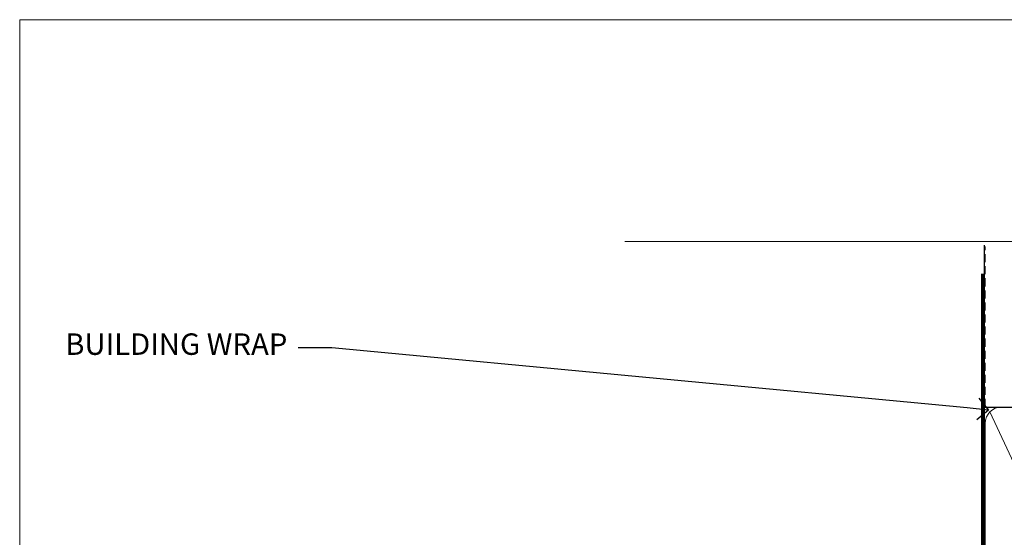
# Model space of a CAD drawing. Extents: x -28 to 240101, y -374 to 2178.
# Drawn here: x 600 to 783, y 634 to 730 of the extents above; entities that cross this region are included whole.
import ezdxf
from ezdxf import colors
from ezdxf.entities.mleader import LeaderData, LeaderLine
from ezdxf.math import Vec2, Vec3

# ---------------------------------------------------------------- set-up
doc = ezdxf.new("R2010")
doc.units = 0
doc.header["$LTSCALE"] = 3
doc.header["$MEASUREMENT"] = 0
doc.linetypes.add('CENTER', pattern=[2, 1.25, -0.25, 0.25, -0.25])
doc.linetypes.add('DASHED', pattern=[0.75, 0.5, -0.25])
doc.layers.get('0').update_dxf_attribs({"linetype": 'CONTINUOUS'})
doc.layers.add('Aluminium Systems Ltd Joinery Detail', color=7, linetype='CONTINUOUS')
doc.layers.add('Aluminium Systems Ltd Notes', color=7, linetype='CONTINUOUS')
doc.layers.add('No Print', color=7, linetype='CONTINUOUS', plot=False)
doc.styles.get("Standard").update_dxf_attribs({"font": 'arial.ttf'})

# ---------------------------------------------------------------- blocks, each defined once
blk = doc.blocks.new('Page Layout')
at = {"layer": 'Aluminium Systems Ltd Joinery Detail', "color": 8, "lineweight": 5}
blk.add_lwpolyline([(0, 730.131892914731), (0, 0), (553.0825377109722, 0), (553.0825377109722, 730.131892914731)], close=True, dxfattribs=at)
blk = doc.blocks.new('Page Layout Group')
at = {"layer": 'No Print'}
blk.add_blockref('Page Layout', (600, 0), dxfattribs=at)
blk = doc.blocks.new('_Open90')
at = {"color": 0, "linetype": 'ByBlock', "lineweight": -2}
for p, q in [((-0.5, 0.5), (0, 0)), ((0, 0), (-1, 0)), ((0, 0), (-0.5, -0.5))]:
    blk.add_line(p, q, dxfattribs=at)
blk = doc.blocks.new('90mm Framing Head CC')
at = {"layer": 'Aluminium Systems Ltd Joinery Detail'}
h = blk.add_hatch(dxfattribs=at)
h.set_pattern_fill('AR-SAND', color=256, scale=0.15)
h.set_pattern_definition([(37.50000000000001, (2.449999999999591, 4.547473508864641e-13), (-0.2400046943976069, 7.341198559940135), [0, -5.791200000000001, 0, -6.476999999999999, 0, -6.191249999999999]), (7.499999999999991, (2.449999999999591, 4.547473508864641e-13), (6.74284924707004, 10.75237650852531), [0, -3.124199999999993, 0, -5.219699999999984, 0, -2.000249999999992]), (327.5, (-2.236300000000483, 4.547473508864641e-13), (11.86488555362187, 0.02155777017818536), [0, -1.905, 0, -6.858, 0, -8.9535]), (317.5, (-2.236300000000483, 4.547473508864641e-13), (11.45334678708446, 3.343939848858243), [0, -0.9524999999999999, 0, -4.495799999999999, 0, -5.1435])])
h.paths.add_polyline_path([(121.4031284965058, 0.02583214757896712), (111.9031391138483, 0.02583214757896712), (111.9031391138489, -136.0727572585524), (121.4031284965064, -136.0727572585524)])
for p, q in [((109.6029264280378, -30.84630626091848), (109.6029264280377, 0.02583214757896712)), ((20.69822482396978, -30.84630626091848), (109.6029264280374, -30.84630626091848))]:
    blk.add_line(p, q, dxfattribs=at)
at = {"layer": 'Aluminium Systems Ltd Joinery Detail', "linetype": 'DASHED'}
blk.add_line((20.69652482397345, -30.84630626091848), (20.69652482397333, -0.8867668696379951), dxfattribs=at)
at = {"layer": 'Aluminium Systems Ltd Joinery Detail', "lineweight": 5}
for p, q in [((21.58649455334864, -121.3210234756075), (63.03378940627306, -31.64139746703268)), ((21.58649455334864, -31.73627599029487), (63.13305589663321, -121.3210234756093)), ((64.91469535538079, -121.3210234756075), (108.7129566986624, -31.7362759902926)), ((64.94628086648902, -31.91034798452665), (108.7129566986624, -121.3210234756075))]:
    blk.add_line(p, q, dxfattribs=at)
at = {"layer": 'Aluminium Systems Ltd Joinery Detail', "linetype": 'Continuous', "lineweight": 5, "ltscale": 0.12}
blk.add_lwpolyline([(123.7774480272294, 0.02583214757896712), (30.86886763175949, 0.02583214757896712), (29.96515722327399, -3.40807157145764), (28.69856395990587, 4.009953336304079), (27.6612007653946, 0.02583214757896712), (-46.43420940681017, 0.02583214757896712)], dxfattribs=at)
at = {"layer": 'Aluminium Systems Ltd Joinery Detail', "lineweight": 5, "elevation": 1.000000000000014}
blk.add_lwpolyline([(111.9031391138483, 0.02583214757896712), (111.9031391138489, -136.0727572585524), (121.4031284965064, -136.0727572585524), (121.4031284965058, 0.02583214757896712)], dxfattribs=at)
at = {"layer": 'Aluminium Systems Ltd Joinery Detail', "linetype": 'DASHED', "lineweight": 5, "ltscale": 0.01, "const_width": 0.25, "elevation": 0.25}
blk.add_lwpolyline([(20.55691611105067, -0.6492947567808187), (20.55788801660631, -119.1727045615444, 0.4175702237706115), (23.70880208207407, -122.356882687076), (106.1251062361572, -122.3489375219865, 0.8591327104487766), (106.2623671864982, -122.6890317951252, 0.00905533045714731)], format="xyb", dxfattribs=at)
at = {"layer": 'Aluminium Systems Ltd Joinery Detail', "linetype": 'CENTER', "lineweight": 5, "ltscale": 3, "const_width": 0.5, "elevation": 0.5}
blk.add_lwpolyline([(20.15780193081082, -5.986168119530248), (20.15833064616336, -119.172446484848, 0.4209157528546889), (23.72221877258235, -122.7415674667586), (106.5643797079018, -122.7415674667586)], format="xyb", dxfattribs=at)
at = {"layer": 'Aluminium Systems Ltd Joinery Detail', "lineweight": 5}
blk.add_lwpolyline([(20.69652482397339, -117.0641538557225), (20.69652482397339, -33.88485298105434, -0.4142135623730941), (23.73507154410834, -30.84630626091848), (60.98447890587283, -30.84630626091848, -0.4142135623730958), (64.02302562600869, -33.88485298105434), (64.02302562600869, -117.0641538557225), (64.02302562600823, -119.172446484848, -0.4142135623730958), (60.98447890587283, -122.2109932049839), (23.73507154410834, -122.2109932049839, -0.4142135623730941), (20.69652482397294, -119.172446484848)], format="xyb", close=True, dxfattribs=at)
for points in [[(109.6029264280379, -117.2724391957231), (109.6029264280378, -33.88485298105297, 0.4142135623732923), (106.564379707902, -30.84630626091848), (67.06327234614048, -30.84630626091848, 0.3681854241386793), (64.02472562600553, -34.09313832105408), (64.02472562600553, -117.2724391957231)], [(109.6029264280379, -35.99314561017991), (109.6029264280379, -119.172446484848, -0.4142135623730958), (106.5643797079025, -122.2109932049839), (67.06327234614093, -122.2109932049839, -0.4142135623730941), (64.02472562600553, -119.172446484848), (64.02472562600553, -35.993145610179)]]:
    blk.add_lwpolyline(points, format="xyb", dxfattribs=at)
blk = doc.blocks.new('Brick Veneer Soffit Head Text Architectural')
at = {"layer": 'Aluminium Systems Ltd Notes', "color": 3, "lineweight": 5, "ltscale": 0.12}
ml = blk.add_multileader_mtext('Standard', dxfattribs=at)
ml.set_content('BUILDING WRAP', color=3)
ml.set_leader_properties(color=8)
ml.set_arrow_properties(name='OPEN90')
ml.build(insert=Vec2(0, 0))
ml.multileader.update_dxf_attribs({"text_left_attachment_type": 2, "text_right_attachment_type": 2})
ctx = ml.context
ctx.base_point, ctx.plane_origin = Vec3(-135.7815695587297, 91.8306783427729), Vec3(33.31891038061167, 48.29875799868614)
ctx.left_attachment, ctx.right_attachment, ctx.text_align_type = 2, 2, 2
notes = []
notes.append((ctx, [(0, (1, 1, 0), (-81.43283775965938, 91.8306783427729), (-1, 0), 6.291433026901132, [(0, [(40.89458370215016, 80.21162235685188)], 0, [])])]))
ctx.mtext.insert, ctx.mtext.width, ctx.mtext.alignment, ctx.mtext.line_spacing_style, ctx.mtext.flow_direction = Vec3(-89.72427078655983, 94.49734500943941), 49.87981264959171, 3, 2, 5
ml = blk.add_multileader_mtext('Standard', dxfattribs=at)
ml.set_content('FLEXI FLASHING TAPE', color=3)
ml.set_leader_properties(color=8)
ml.set_arrow_properties(name='OPEN90')
ml.build(insert=Vec2(0, 0))
ml.multileader.update_dxf_attribs({"text_left_attachment_type": 2, "text_right_attachment_type": 2})
ctx = ml.context
ctx.base_point, ctx.plane_origin = Vec3(-135.9425518233954, 19.36983027179213), Vec3(-27.37123240583423, -89.97596158091756)
ctx.left_attachment, ctx.right_attachment, ctx.text_align_type = 2, 2, 2
notes.append((ctx, [(0, (1, 1, 0), (-81.43283775965938, 19.36983027179213), (-1, 0), 6.291433026901132, [(0, [(39.06836258617477, -8.129912945429169)], 0, [])])]))
ctx.mtext.insert, ctx.mtext.width, ctx.mtext.alignment, ctx.mtext.line_spacing_style, ctx.mtext.flow_direction = Vec3(-89.72427078655983, 25.36983027179213), 49.87981264959149, 3, 2, 5
ml = blk.add_multileader_mtext('Standard', dxfattribs=at)
ml.set_content('SOFFIT LINING', color=3)
ml.set_leader_properties(color=8)
ml.set_arrow_properties(name='OPEN90')
ml.build(insert=Vec2(0, 0))
ml.multileader.update_dxf_attribs({"text_left_attachment_type": 2, "text_right_attachment_type": 2})
ctx = ml.context
ctx.base_point, ctx.plane_origin = Vec3(-131.1731111685523, -16.35049684972091), Vec3(15.82491701291474, -94.20801777703991)
ctx.left_attachment, ctx.right_attachment, ctx.text_align_type = 2, 2, 2
notes.append((ctx, [(0, (1, 1, 0), (-81.43283775965938, -16.35049684972091), (-1, 0), 6.291433026901132, [(0, [(-45.22573277487299, 2.613487265074582)], 0, [])])]))
ctx.mtext.insert, ctx.mtext.width, ctx.mtext.alignment, ctx.mtext.line_spacing_style, ctx.mtext.flow_direction = Vec3(-89.72427078655983, -13.6838301830544), 49.87981264959171, 3, 2, 5
ml = blk.add_multileader_mtext('Standard', dxfattribs=at)
ml.set_content('SELECTED FINISHING BEAD', color=3)
ml.set_leader_properties(color=8)
ml.set_arrow_properties(name='OPEN90')
ml.build(insert=Vec2(0, 0))
ml.multileader.update_dxf_attribs({"text_left_attachment_type": 2, "text_right_attachment_type": 2})
ctx = ml.context
ctx.base_point, ctx.plane_origin = Vec3(-135.9889365437228, -33.88233913199565), Vec3(-26.54123240581248, -111.7398600593142)
ctx.left_attachment, ctx.right_attachment, ctx.text_align_type = 2, 2, 2
notes.append((ctx, [(0, (1, 1, 0), (-81.43283775965938, -33.88233913199565), (-1, 0), 6.291433026901132, [(0, [(-39.67923175914984, -4.26481174132914)], 0, [])])]))
ctx.mtext.insert, ctx.mtext.width, ctx.mtext.alignment, ctx.mtext.line_spacing_style, ctx.mtext.flow_direction = Vec3(-89.72427078655983, -27.88233913199565), 49.87981264959149, 3, 2, 5
for ctx, leaders in notes:
    for number, flags, end, landing, length, lines in leaders:
        leader = LeaderData()
        leader.index, (leader.has_last_leader_line, leader.has_dogleg_vector, leader.attachment_direction) = number, flags
        leader.last_leader_point, leader.dogleg_vector, leader.dogleg_length = Vec3(end), Vec3(landing), length
        for number, points, colour, breaks in lines:
            line = LeaderLine()
            line.index, line.vertices, line.color, line.breaks = number, Vec3.list(points), colors.encode_raw_color(colour), breaks
            leader.lines.append(line)
        ctx.leaders.append(leader)

msp = doc.modelspace()

# ---------------------------------------------------------------- block references
at = {"layer": 'Aluminium Systems Ltd Joinery Detail', "transparency": 33554687}
msp.add_blockref('Page Layout Group', (0, 0), dxfattribs=at)
at = {"layer": 'Aluminium Systems Ltd Joinery Detail', "color": 0, "linetype": 'DASHED', "transparency": 33554687}
msp.add_blockref('90mm Framing Head CC', (759.2104509249045, 688.7449928017195), dxfattribs=at)
at = {"layer": 'Aluminium Systems Ltd Notes', "transparency": 33554687}
msp.add_blockref('Brick Veneer Soffit Head Text Architectural', (739.604083436152, 577.127982359264), dxfattribs=at)

doc.saveas('drawing.dxf')
